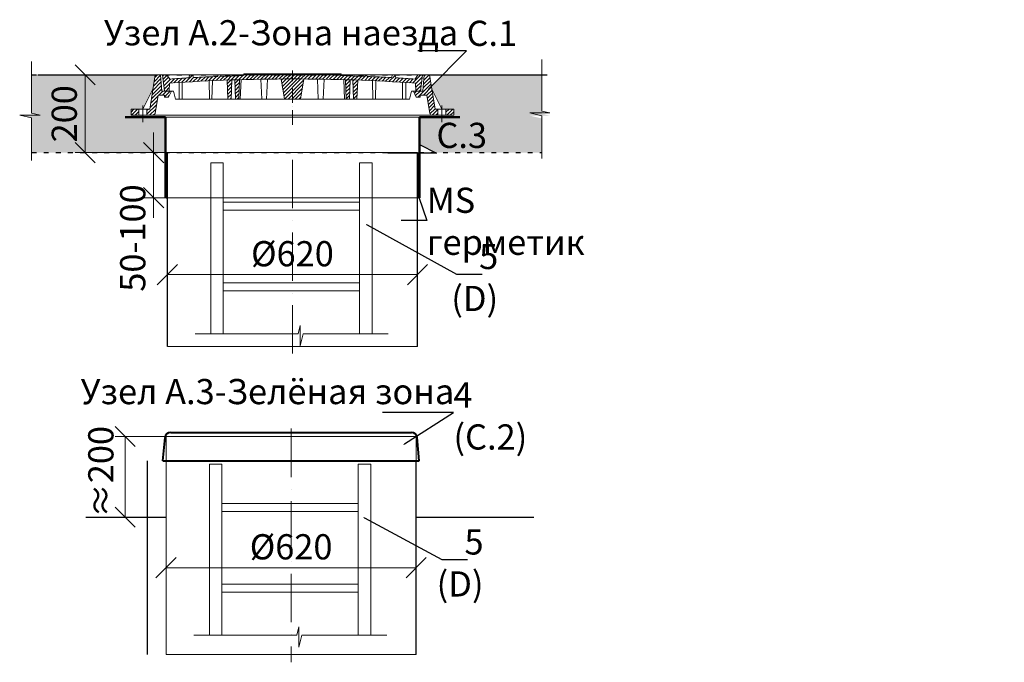
# Model space of a CAD drawing. Units: millimetres. Extents: x 90046 to 410823, y -34950 to 3335.
# Drawn here: x 99598 to 102039, y 808 to 2401 of the extents above; entities that cross this region are included whole.
import ezdxf
from ezdxf import colors
from ezdxf.entities.mleader import LeaderData, LeaderLine
from ezdxf.math import Vec2, Vec3

# ---------------------------------------------------------------- set-up
doc = ezdxf.new("R2010")
doc.units = ezdxf.units.MM
for name, pattern in [('ACAD_ISO03W100', [30, 12, -18]), ('ACAD_ISO10W100', [18, 12, -3, 0, -3]), ('CENTERX2', [101.6, 63.5, -12.7, 12.7, -12.7])]:
    doc.linetypes.add(name, pattern=pattern)
doc.layers.add('К1', color=19, linetype='Continuous')
doc.layers.add('Т-РАМКА-ШТАМП', color=7, linetype='Continuous')
doc.styles.add('ГОСТ', font='isocpeur.ttf', dxfattribs={"width": 0.95, "oblique": 15})
doc.linetypes.add('зигзаг', pattern='A,0.00254,-5.08,[131,ltypeshp.shx,S=5.08,R=0,X=-5.08,Y=0],-10.16,[131,ltypeshp.shx,S=5.08,R=180,X=5.08,Y=0],-5.08', length=20.32254)
doc.dimstyles.new('ГОСТ', dxfattribs={"dimtxt": 2.5, "dimasz": 2, "dimexe": 1, "dimexo": 0, "dimgap": 0.5, "dimtad": 1, "dimdec": 0, "dimtxsty": 'ГОСТ', "dimcen": -2.5, "dimclrd": 7, "dimclre": 7, "dimclrt": 7, "dimadec": 0, "dimazin": 0, "dimtfac": 1, "dimtdec": 0, "dimtmove": 1, "dimatfit": 3, "dimldrblk": 'DOT', "dimfxl": 1, "dimtfill": 1, "dimlwd": 15, "dimlwe": 15, "dimarcsym": 1})
pattern_1 = [(45, (-133142.096, 18675.0124), (-4.49012806, 4.49012806), [])]
pattern_2 = [(45, (-133142.096, 18816.469), (-4.49012806, 4.49012806), [])]

# ---------------------------------------------------------------- blocks, each defined once
blk = doc.blocks.new('A$C0ECB475C')
at = {"color": 7, "linetype": 'Continuous', "lineweight": 15}
for p, q in [((38.6, 533.8), (38.6, 109.7)), ((38.6, 533.8), (69.6, 533.8)), ((69.6, 533.8), (69.6, 109.7)), ((407.6, 533.8), (407.6, 109.7)), ((407.6, 533.8), (438.6, 533.8)), ((438.6, 533.8), (438.6, 109.7)), ((69.6, 436.2), (407.6, 436.2)), ((69.6, 416.2), (407.6, 416.2)), ((69.6, 236.2), (407.6, 236.2)), ((69.6, 216.2), (407.6, 216.2)), ((260.6, 130.3), (255.9, 109.7)), ((260.6, 130.3), (260.6, 80)), ((0, 109.7), (255.9, 109.7)), ((260.6, 80), (267.5, 109.7)), ((267.5, 109.7), (479, 109.7))]:
    blk.add_line(p, q, dxfattribs=at)
blk = doc.blocks.new('_Oblique')
at = {"color": 0, "linetype": 'ByBlock', "lineweight": -2}
blk.add_line((-0.5, -0.5), (0.5, 0.5), dxfattribs=at)
blk = doc.blocks.new('*D263')
at = {"color": 7, "linetype": 'Continuous', "lineweight": 15, "transparency": 16777216}
for p, q in [((99960.4, 966.6), (99960.4, 1067.3)), ((100580.4, 993.7), (100580.4, 1067.3)), ((99960.4, 1042.3), (100580.4, 1042.3))]:
    blk.add_line(p, q, dxfattribs=at)
at = {"layer": 'Defpoints', "color": 0, "linetype": 'Continuous', "lineweight": 30, "transparency": 16777216}
for p in [(100580.4, 1042.3), (100580.4, 993.7), (99960.4, 966.6)]:
    blk.add_point(p, dxfattribs=at)
at = {"color": 7, "linetype": 'Continuous', "lineweight": 15, "transparency": 16777216, "xscale": 50, "yscale": 50, "zscale": 50, "rotation": 180}
blk.add_blockref('_Oblique', (99960.4, 1042.3), dxfattribs=at)
at = {"color": 7, "linetype": 'Continuous', "lineweight": 15, "transparency": 16777216, "xscale": 50, "yscale": 50, "zscale": 50}
blk.add_blockref('_Oblique', (100580.4, 1042.3), dxfattribs=at)
at = {"color": 7, "linetype": 'Continuous', "lineweight": 15, "transparency": 16777216, "insert": (100270.4, 1086), "char_height": 62.5, "attachment_point": 5, "style": 'ГОСТ', "bg_fill": 3, "box_fill_scale": 1.1, "bg_fill_color": 256, "bg_fill_true_color": 13158600, "bg_fill_transparency": 0}
blk.add_mtext('%%C620', dxfattribs=at)
blk = doc.blocks.new('_Dot')
at = {"color": 0, "linetype": 'ByBlock', "lineweight": -2}
blk.add_line((-0.5, 0), (-1, 0), dxfattribs=at)
at = {"color": 0, "linetype": 'ByBlock', "const_width": 0.5}
blk.add_lwpolyline([(-0.25, 0, 1), (0.25, 0, 1)], format="xyb", close=True, dxfattribs=at)
blk = doc.blocks.new('A$C712163B9')
at = {"color": 26, "linetype": 'Continuous', "lineweight": 40}
for p, q in [((0, 0), (5, 57.8)), ((19, 70), (611, 70)), ((630, 0), (625, 57.8)), ((0, 0), (630, 0))]:
    blk.add_line(p, q, dxfattribs=at)
for centre, start, end in [((18.2, 56.8), 86.539, 175.4304), ((611.8, 56.8), 4.5696, 93.461)]:
    blk.add_arc(centre, 13.2, start, end, dxfattribs=at)
at = {"layer": 'Т-РАМКА-ШТАМП', "color": 26, "linetype": 'Continuous', "lineweight": 25, "ltscale": 15}
blk.add_line((19.5, 0), (630, 0), dxfattribs=at)
blk = doc.blocks.new('*D264')
at = {"color": 7, "linetype": 'Continuous', "lineweight": 15, "transparency": 16777216}
for p, q in [((99989.1, 1367.6), (99833.9, 1367.6)), ((99858.9, 1367.6), (99858.9, 1167.6)), ((99917.8, 1167.6), (99833.9, 1167.6))]:
    blk.add_line(p, q, dxfattribs=at)
at = {"layer": 'Defpoints', "color": 0, "linetype": 'Continuous', "lineweight": 30, "transparency": 16777216}
for p in [(99989.1, 1367.6), (99858.9, 1167.6), (99917.8, 1167.6)]:
    blk.add_point(p, dxfattribs=at)
at = {"color": 7, "linetype": 'Continuous', "lineweight": 15, "transparency": 16777216, "insert": (99806.8, 1280.1), "char_height": 62.5, "attachment_point": 5, "rotation": 90, "style": 'ГОСТ', "bg_fill": 3, "box_fill_scale": 1.1, "bg_fill_color": 256, "bg_fill_true_color": 13158600, "bg_fill_transparency": 0}
blk.add_mtext('≈200', dxfattribs=at)
at = {"color": 7, "linetype": 'Continuous', "lineweight": 15, "transparency": 16777216, "xscale": 50, "yscale": 50, "zscale": 50}
for p, rotation in [((99858.9, 1367.6), 90), ((99858.9, 1167.6), 270)]:
    blk.add_blockref('_Oblique', p, dxfattribs=dict(at, rotation=rotation))
blk = doc.blocks.new('A$C3D6C2CD6')
at = {"layer": 'К1', "linetype": 'Continuous', "lineweight": 20}
h = blk.add_hatch(dxfattribs=at)
h.set_pattern_fill('ANSI31', color=26, scale=2, style=0)
h.set_pattern_definition(pattern_2)
h.paths.add_polyline_path([(76.4, 83.6), (73.1, 123.6), (70, 123.6), (60, 123.6), (46.3, 38.6), (39.4, 38.6), (39.4, 23.6), (54.6, 23.6, 0.36798), (59.5, 27.8), (66.9, 73.6), (83, 73.6), (83, 68.6), (93, 68.6), (100, 83.6)])
h.paths.add_polyline_path([(0, 38.6), (0, 23.6), (19.4, 23.6), (19.4, 38.6)])
h = blk.add_hatch(dxfattribs=at)
h.set_pattern_fill('ANSI31', color=26, scale=2, style=0)
h.set_pattern_definition(pattern_1)
h.paths.add_polyline_path([(400, 123.6), (278.4, 123.6), (277.6, 122, 0.003026), (223.2, 120.2), (222, 123.6), (216, 123.6), (214.7, 119.8, 0.003358), (154.4, 116.9), (152, 123.6), (146, 123.6), (143.4, 116.3, 0.002647), (96, 113.3), (89, 123.6), (77.5, 123.6), (82.5, 83.6), (94, 83.6), (95.1, 103.3, -0.017001), (400, 113.7)])
h.paths.add_polyline_path([(400, 126.6), (280, 126.6), (278.4, 123.6), (400, 123.6)])
h.paths.add_polyline_path([(520, 126.6), (400, 126.6), (400, 123.6), (521.6, 123.6)])
h.paths.add_polyline_path([(585.3, 119.8), (584, 123.6), (578, 123.6), (576.8, 120.2, 0.003026), (522.4, 122), (521.6, 123.6), (400, 123.6), (400, 113.7, -0.017001), (704.9, 103.3), (706, 83.6), (717.5, 83.6), (722.5, 123.6), (711, 123.6), (704, 113.3, 0.002647), (656.6, 116.3), (654, 123.6), (648, 123.6), (645.6, 116.9, 0.003358)])
h = blk.add_hatch(dxfattribs=at)
h.set_pattern_fill('ANSI31', color=26, scale=2, style=0)
h.set_pattern_definition(pattern_2)
h.paths.add_polyline_path([(740, 123.6), (726.9, 123.6), (723.6, 83.6), (700, 83.6), (707, 68.6), (717, 68.6), (717, 73.6), (733.1, 73.6), (740.5, 27.8, 0.36798), (745.4, 23.6), (760.6, 23.6), (760.6, 38.6), (753.7, 38.6)])
h.paths.add_polyline_path([(800, 23.6), (800, 38.6), (780.6, 38.6), (780.6, 23.6)])
h = blk.add_hatch(dxfattribs=at)
h.set_pattern_fill('ANSI31', color=26, scale=2, style=0)
h.set_pattern_definition(pattern_1)
h.paths.add_polyline_path([(250.1, 111.2, 0.000666), (238.2, 110.7), (240.2, 63.6), (248.2, 63.6)])
h = blk.add_hatch(dxfattribs=at)
h.set_pattern_fill('ANSI31', color=26, scale=2, style=0)
h.set_pattern_definition(pattern_1)
h.paths.add_polyline_path([(258.8, 63.6), (266.8, 63.6), (268.8, 111.7, 0.000669), (256.8, 111.4)])
h = blk.add_hatch(dxfattribs=at)
h.set_pattern_fill('ANSI31', color=26, scale=2, style=0)
h.set_pattern_definition(pattern_1)
h.paths.add_polyline_path([(380, 63.6), (400, 63.6), (400, 113.7, 0.001578), (371.7, 113.6)])
h.paths.add_polyline_path([(428.3, 113.6, 0.001578), (400, 113.7), (400, 63.6), (420, 63.6)])
h = blk.add_hatch(dxfattribs=at)
h.set_pattern_fill('ANSI31', color=26, scale=2, style=0)
h.set_pattern_definition(pattern_1)
h.paths.add_polyline_path([(543.2, 111.4, 0.000669), (531.2, 111.7), (533.2, 63.6), (541.2, 63.6)])
h = blk.add_hatch(dxfattribs=at)
h.set_pattern_fill('ANSI31', color=26, scale=2, style=0)
h.set_pattern_definition(pattern_1)
h.paths.add_polyline_path([(551.8, 63.6), (559.8, 63.6), (561.8, 110.7, 0.000666), (549.9, 111.2)])
at = {"layer": 'К1', "color": 26, "linetype": 'Continuous', "lineweight": 20}
for p, q in [((70, 123.6), (730, 123.6)), ((711, 123.6), (89, 123.6)), ((29.4, 47.7), (29.4, 6.7)), ((770.6, 47.7), (770.6, 6.7)), ((54.6, 23.6), (745.4, 23.6))]:
    blk.add_line(p, q, dxfattribs=at)
at = {"layer": 'К1', "color": 26, "linetype": 'ACAD_ISO10W100', "lineweight": 20, "ltscale": 3}
blk.add_line((400, 0), (400, 134.8), dxfattribs=at)
at = {"layer": 'Т-РАМКА-ШТАМП', "color": 26, "lineweight": 20}
for p, q in [((46.3, 38.6), (60, 123.6)), ((73.1, 123.6), (60, 123.6)), ((76.4, 83.6), (73.1, 123.6)), ((89, 123.6), (77.5, 123.6)), ((77.5, 123.6), (82.5, 83.6)), ((96, 113.3), (89, 123.6)), ((143.4, 116.3), (146, 123.6)), ((146, 123.6), (152, 123.6)), ((154.4, 116.9), (152, 123.6)), ((214.7, 119.8), (216, 123.6)), ((216, 123.6), (222, 123.6)), ((223.2, 120.2), (222, 123.6)), ((280, 126.6), (277.6, 122)), ((280, 126.6), (520, 126.6)), ((520, 126.6), (522.4, 122)), ((576.8, 120.2), (578, 123.6)), ((584, 123.6), (578, 123.6)), ((585.3, 119.8), (584, 123.6)), ((645.6, 116.9), (648, 123.6)), ((654, 123.6), (648, 123.6)), ((656.6, 116.3), (654, 123.6)), ((704, 113.3), (711, 123.6)), ((722.5, 123.6), (711, 123.6)), ((722.5, 123.6), (717.5, 83.6)), ((723.6, 83.6), (726.9, 123.6)), ((726.9, 123.6), (740, 123.6)), ((753.7, 38.6), (740, 123.6)), ((94, 83.6), (95.1, 103.3)), ((119, 63.6), (119, 104.8)), ((127, 63.6), (127, 105.3)), ((194.3, 63.6), (193.2, 108.9)), ((200.3, 63.6), (201.5, 109.3)), ((240.2, 63.6), (238.2, 110.7)), ((248.2, 63.6), (250.1, 111.2)), ((258.8, 63.6), (256.8, 111.4)), ((266.8, 63.6), (268.8, 111.7)), ((270.8, 63.6), (272.8, 111.9)), ((323.8, 63.6), (321.7, 113)), ((335.8, 63.6), (337.8, 112.9)), ((380, 63.6), (371.7, 113.6)), ((420, 63.6), (428.3, 113.6)), ((464.2, 63.6), (462.2, 112.9)), ((476.2, 63.6), (478.3, 113)), ((529.2, 63.6), (527.2, 111.9)), ((533.2, 63.6), (531.2, 111.7)), ((541.2, 63.6), (543.2, 111.4)), ((551.8, 63.6), (549.9, 111.2)), ((559.8, 63.6), (561.8, 110.7)), ((599.7, 63.6), (598.5, 109.3)), ((605.7, 63.6), (606.8, 108.9)), ((673, 63.6), (673, 105.3)), ((681, 63.6), (681, 104.8)), ((706, 83.6), (704.9, 103.3)), ((54.3, 88.6), (29.4, 38.6)), ((59.5, 27.8), (66.9, 73.6)), ((83, 73.6), (66.9, 73.6)), ((100, 83.6), (76.4, 83.6)), ((82.5, 83.6), (105, 83.6)), ((83, 68.6), (83, 73.6)), ((100, 83.6), (93, 68.6)), ((110, 63.6), (105, 83.6)), ((690, 63.6), (695, 83.6)), ((717.5, 83.6), (695, 83.6)), ((700, 83.6), (723.6, 83.6)), ((700, 83.6), (707, 68.6)), ((717, 68.6), (717, 73.6)), ((717, 73.6), (733.1, 73.6)), ((740.5, 27.8), (733.1, 73.6)), ((745.7, 88.6), (770.6, 38.6)), ((83, 68.6), (93, 68.6)), ((110, 63.6), (690, 63.6)), ((127, 63.6), (119, 63.6)), ((200.3, 63.6), (194.3, 63.6)), ((248.2, 63.6), (240.2, 63.6)), ((270.8, 63.6), (258.8, 63.6)), ((380, 63.6), (420, 63.6)), ((464.2, 63.6), (476.2, 63.6)), ((529.2, 63.6), (541.2, 63.6)), ((551.8, 63.6), (559.8, 63.6)), ((599.7, 63.6), (605.7, 63.6)), ((673, 63.6), (681, 63.6)), ((717, 68.6), (707, 68.6)), ((46.3, 38.6), (0, 38.6)), ((0, 38.6), (0, 23.6)), ((19.4, 38.6), (19.4, 23.6)), ((39.4, 38.6), (39.4, 23.6)), ((753.7, 38.6), (800, 38.6)), ((760.6, 38.6), (760.6, 23.6)), ((780.6, 38.6), (780.6, 23.6)), ((800, 38.6), (800, 23.6)), ((54.6, 23.6), (0, 23.6)), ((745.4, 23.6), (800, 23.6))]:
    blk.add_line(p, q, dxfattribs=at)
for centre, radius, start, end in [((400, -4374.2), 4487.8, 86.1041, 93.8959), ((400, -4368.9), 4492.5, 93.274, 93.8805), ((400, -4368.9), 4492.5, 92.3643, 93.134), ((400, -4368.9), 4492.5, 91.5615, 92.2549), ((400, -4368.9), 4492.5, 87.7451, 88.4385), ((400, -4368.9), 4492.5, 86.866, 87.6357), ((400, -4368.9), 4492.5, 86.1195, 86.726), ((54.6, 28.6), 5, 270, 350.8104), ((745.4, 28.6), 5, 189.1896, 270)]:
    blk.add_arc(centre, radius, start, end, dxfattribs=at)
blk = doc.blocks.new('A$C67275D4F')
at = {"layer": 'К1', "color": 26, "linetype": 'Continuous', "lineweight": 50}
for p, q in [((0, 200), (100, 200)), ((730, 200), (830, 200)), ((730, 200), (730, 185))]:
    blk.add_line(p, q, dxfattribs=at)
at = {"layer": 'К1', "color": 26, "linetype": 'Continuous', "lineweight": 15}
for p, q in [((100, 200), (730, 200)), ((100, 0), (730, 0))]:
    blk.add_line(p, q, dxfattribs=at)
at = {"layer": 'Т-РАМКА-ШТАМП', "color": 26, "lineweight": 50}
for p, q in [((100, 200), (100, 0)), ((100, 200), (100, 0)), ((730, 200), (730, 0)), ((730, 200), (730, 0))]:
    blk.add_line(p, q, dxfattribs=at)
blk = doc.blocks.new('*D265')
at = {"color": 7, "linetype": 'Continuous', "lineweight": 15, "transparency": 16777216}
for p, q in [((99963.7, 1693.4), (99963.7, 1794)), ((100583.7, 1720.5), (100583.7, 1794)), ((99963.7, 1769), (100583.7, 1769))]:
    blk.add_line(p, q, dxfattribs=at)
at = {"layer": 'Defpoints', "color": 0, "linetype": 'Continuous', "lineweight": 30, "transparency": 16777216}
for p in [(100583.7, 1769), (100583.7, 1720.5), (99963.7, 1693.4)]:
    blk.add_point(p, dxfattribs=at)
at = {"color": 7, "linetype": 'Continuous', "lineweight": 15, "transparency": 16777216, "xscale": 50, "yscale": 50, "zscale": 50, "rotation": 180}
blk.add_blockref('_Oblique', (99963.7, 1769), dxfattribs=at)
at = {"color": 7, "linetype": 'Continuous', "lineweight": 15, "transparency": 16777216, "xscale": 50, "yscale": 50, "zscale": 50}
blk.add_blockref('_Oblique', (100583.7, 1769), dxfattribs=at)
at = {"color": 7, "linetype": 'Continuous', "lineweight": 15, "transparency": 16777216, "insert": (100273.7, 1812.8), "char_height": 62.5, "attachment_point": 5, "style": 'ГОСТ', "bg_fill": 3, "box_fill_scale": 1.1, "bg_fill_color": 256, "bg_fill_true_color": 13158600, "bg_fill_transparency": 0}
blk.add_mtext('%%C620', dxfattribs=at)
blk = doc.blocks.new('*D266')
at = {"color": 7, "linetype": 'Continuous', "lineweight": 15, "transparency": 16777216}
for p, q in [((99877.1, 2264.3), (99734.9, 2264.3)), ((99759.9, 2264.3), (99759.9, 2071.5)), ((99991.4, 2071.5), (99734.9, 2071.5))]:
    blk.add_line(p, q, dxfattribs=at)
at = {"layer": 'Defpoints', "color": 0, "linetype": 'Continuous', "lineweight": 30, "transparency": 16777216}
for p in [(99877.1, 2264.3), (99759.9, 2071.5), (99991.4, 2071.5)]:
    blk.add_point(p, dxfattribs=at)
at = {"color": 7, "linetype": 'Continuous', "lineweight": 15, "transparency": 16777216, "xscale": 50, "yscale": 50, "zscale": 50}
for p, rotation in [((99759.9, 2264.3), 90), ((99759.9, 2071.5), 270)]:
    blk.add_blockref('_Oblique', p, dxfattribs=dict(at, rotation=rotation))
at = {"color": 7, "linetype": 'Continuous', "lineweight": 15, "transparency": 16777216, "insert": (99716.1, 2167.9), "char_height": 62.5, "attachment_point": 5, "rotation": 90, "style": 'ГОСТ', "bg_fill": 3, "box_fill_scale": 1.1, "bg_fill_color": 256, "bg_fill_true_color": 13158600, "bg_fill_transparency": 0}
blk.add_mtext('200', dxfattribs=at)
blk = doc.blocks.new('*D267')
at = {"color": 7, "linetype": 'Continuous', "lineweight": 15, "transparency": 16777216}
for p, q in [((99929.6, 2071.5), (99929.6, 2121.5)), ((99988.6, 2071.5), (99904.6, 2071.5)), ((99929.6, 2071.5), (99929.6, 1959.8)), ((99988.6, 1959.8), (99904.6, 1959.8)), ((99929.6, 1959.8), (99929.6, 1909.8))]:
    blk.add_line(p, q, dxfattribs=at)
at = {"layer": 'Defpoints', "color": 0, "linetype": 'Continuous', "lineweight": 30, "transparency": 16777216}
for p in [(99988.6, 2071.5), (99929.6, 1959.8), (99988.6, 1959.8)]:
    blk.add_point(p, dxfattribs=at)
at = {"color": 7, "linetype": 'Continuous', "lineweight": 15, "transparency": 16777216, "xscale": 50, "yscale": 50, "zscale": 50, "rotation": 270}
blk.add_blockref('_Oblique', (99929.6, 2071.5), dxfattribs=at)
at = {"color": 7, "linetype": 'Continuous', "lineweight": 15, "transparency": 16777216, "insert": (99885.9, 1859.8), "char_height": 62.5, "attachment_point": 5, "rotation": 90, "style": 'ГОСТ', "bg_fill": 3, "box_fill_scale": 1.1, "bg_fill_color": 256, "bg_fill_true_color": 13158600, "bg_fill_transparency": 0}
blk.add_mtext('50-100', dxfattribs=at)
at = {"color": 7, "linetype": 'Continuous', "lineweight": 15, "transparency": 16777216, "xscale": 50, "yscale": 50, "zscale": 50, "rotation": 90}
blk.add_blockref('_Oblique', (99929.6, 1959.8), dxfattribs=at)

msp = doc.modelspace()

# ---------------------------------------------------------------- hatches: boundary and pattern name
at = {"lineweight": 15}
h = msp.add_hatch(dxfattribs=at)
h.set_pattern_fill('SWAMP', color=250)
h.set_pattern_definition([(0, (8957.842, 3616.11), (12.7, 21.997045), [3.175, -22.225]), (90, (8959.429, 3616.11), (-12.7, 21.9970452), [1.5875, -42.4065905]), (90, (8959.826, 3616.11), (-12.7, 21.9970452), [1.27, -42.7240905]), (90, (8959.032, 3616.11), (-12.7, 21.9970452), [1.27, -42.7240905]), (60, (8960.223, 3616.11), (-12.7, 21.997045), [1.016, -24.384]), (120, (8958.635, 3616.11), (-25.4, 1e-08), [1.016, -24.384])])
h.paths.add_polyline_path([(99928, 2229.3), (99933.7, 2264.3), (99627.2, 2264.3), (99627.2, 2168.3), (99647.9, 2163.6), (99597.5, 2163.6), (99627.2, 2156.8), (99627.2, 2071.5), (99958.7, 2071.5), (99958.7, 2159.8), (99903.1, 2159.8), (99903.1, 2164.3), (99873.7, 2164.3), (99873.7, 2179.3), (99903.1, 2179.3)])
h.paths.add_polyline_path([(100891.6, 2264.3), (100646, 2264.3), (100618.2, 2236.5), (100619.4, 2229.3), (100644.3, 2179.3), (100673.7, 2179.3), (100673.7, 2164.3), (100644.3, 2164.3), (100644.3, 2159.8), (100588.7, 2159.8), (100588.7, 2092), (100628.9, 2071.5), (100891.6, 2071.5), (100891.6, 2156.4), (100861.9, 2163.2), (100912.2, 2163.2), (100891.6, 2167.9)])

# ---------------------------------------------------------------- linework, layer by layer
at = {"color": 250, "lineweight": 15}
for p, q in [((99627.2, 2297.3), (99627.2, 2169.3)), ((100891.6, 2302.5), (100891.6, 2174.6)), ((100891.6, 2174.6), (100912.2, 2169.9)), ((99647.9, 2164.6), (99597.5, 2164.6)), ((99597.5, 2164.6), (99627.2, 2157.8)), ((99627.2, 2169.3), (99647.9, 2164.6)), ((99627.2, 2157.8), (99627.2, 2052)), ((100912.2, 2169.9), (100861.9, 2169.9)), ((100861.9, 2169.9), (100891.6, 2163)), ((100891.6, 2163), (100891.6, 2057.3)), ((100288.3, 1622.3), (100293, 1642.9)), ((100293, 1642.9), (100293, 1592.5)), ((100032.4, 1622.3), (100288.3, 1622.3)), ((100293, 1592.5), (100299.9, 1622.3)), ((100299.9, 1622.3), (100511.4, 1622.3))]:
    msp.add_line(p, q, dxfattribs=at)
at = {"color": 250, "linetype": 'Continuous', "lineweight": 30, "ltscale": 20}
for p, q in [((99642.3, 2264.3), (99933.7, 2264.3)), ((100613.7, 2264.3), (100905.1, 2264.3)), ((99761.6, 1167.6), (99960.4, 1167.6)), ((100580.4, 1167.6), (100871.8, 1167.6))]:
    msp.add_line(p, q, dxfattribs=at)
at = {"color": 7, "linetype": 'Continuous', "lineweight": 30}
for p, q in [((99963.7, 1591.1), (99963.7, 2071.5)), ((100583.7, 1591.1), (100583.7, 2071.5)), ((100583.7, 1871.5), (100583.7, 1996.5)), ((99914.4, 826.7), (99914.4, 1307.1)), ((100580.4, 826.7), (100580.4, 1307.1)), ((100580.4, 1107.1), (100580.4, 1232.1))]:
    msp.add_line(p, q, dxfattribs=at)
at = {"color": 7, "linetype": 'ACAD_ISO10W100', "lineweight": 15, "ltscale": 10}
for p, q in [((100273.7, 2053.5), (100273.7, 1572)), ((100270.4, 1387.1), (100270.4, 807.7))]:
    msp.add_line(p, q, dxfattribs=at)
at = {"color": 219, "linetype": 'зигзаг', "lineweight": 30, "true_color": 0x642165}
msp.add_line((100586, 2071.5), (100586, 1959.8), dxfattribs=at)
at = {"color": 250, "linetype": 'Continuous', "lineweight": 15, "ltscale": 20}
for points in [[(99963.7, 2071.5), (100583.7, 2071.5), (100583.7, 1591.1), (99963.7, 1591.1)], [(99960.4, 1367.6), (100580.4, 1367.6), (100580.4, 826.7), (99960.4, 826.7)]]:
    msp.add_lwpolyline(points, close=True, dxfattribs=at)

# ---------------------------------------------------------------- block references
at = {"color": 1, "linetype": 'Continuous', "lineweight": 15}
for name, p in [('A$C3D6C2CD6', (99873.7, 2140.7)), ('A$C0ECB475C', (100032.4, 1512.5)), ('A$C0ECB475C', (100029.1, 765.3))]:
    msp.add_blockref(name, p, dxfattribs=at)
at = {"color": 5, "linetype": 'CENTERX2', "lineweight": 15}
msp.add_blockref('A$C67275D4F', (99858.7, 1959.8), dxfattribs=at)
at = {"color": 250, "linetype": 'Continuous', "lineweight": 15, "ltscale": 20, "xscale": 1.008, "yscale": 1.008, "zscale": 1.008}
msp.add_blockref('A$C712163B9', (99952.8, 1307.1), dxfattribs=at)

# ---------------------------------------------------------------- texts
at = {"color": 7, "linetype": 'Continuous', "lineweight": 15, "ltscale": 20, "char_height": 62.5, "attachment_point": 3, "style": 'ГОСТ'}
for s, insert, width in [('\\pxi-3,l5,qc,t5;Узел А.2-Зона наезда', (100841.2, 2400.1), 1316.26), ('\\pxi-3,l5,qc,t5;Узел А.3-Зелёная зона', (100749.8, 1510.3), 1200.95)]:
    msp.add_mtext(s, dxfattribs=dict(at, insert=insert, width=width))

# ---------------------------------------------------------------- leaders
at = {"color": 250, "linetype": 'Continuous', "lineweight": 15}
ml = msp.add_multileader_mtext('Standard', dxfattribs=at)
ml.set_content('С.1', color=7, style='ГОСТ')
ml.set_leader_properties()
ml.set_arrow_properties(name='DOT')
ml.build(insert=Vec2(0, 0))
ml.multileader.update_dxf_attribs({"text_left_attachment_type": 6, "text_right_attachment_type": 6, "dogleg_length": 0, "arrow_head_size": 2, "scale": 25})
ctx = ml.context
ctx.base_point, ctx.scale, ctx.char_height, ctx.arrow_head_size, ctx.landing_gap_size, ctx.plane_origin = Vec3(100705.3, 2323.7), 25, 62.5, 2, 0, Vec3(100669.1, 2362.7)
ctx.left_attachment, ctx.right_attachment = 6, 6
notes = []
notes.append((ctx, [(0, (1, 1, 0), (100705.3, 2323.7), (1, 0), 0, [(0, [(100610.5, 2228.7)], 0, [])])]))
ctx.mtext.insert, ctx.mtext.width, ctx.mtext.defined_height, ctx.mtext.flow_direction = Vec3(100705.3, 2398.7), 167.588, 59.8, 5
ml = msp.add_multileader_mtext('Standard', dxfattribs=at)
ml.set_content('С.3', color=7, style='ГОСТ')
ml.set_leader_properties()
ml.set_arrow_properties(name='DOT')
ml.build(insert=Vec2(0, 0))
ml.multileader.update_dxf_attribs({"text_left_attachment_type": 6, "text_right_attachment_type": 6, "dogleg_length": 0, "arrow_head_size": 2, "scale": 25})
ctx = ml.context
ctx.base_point, ctx.scale, ctx.char_height, ctx.arrow_head_size, ctx.landing_gap_size, ctx.plane_origin = Vec3(100630.7, 2070.6), 25, 62.5, 2, 0, Vec3(100602.8, 2274.5)
ctx.left_attachment, ctx.right_attachment = 6, 6
notes.append((ctx, [(0, (1, 1, 0), (100630.7, 2070.6), (1, 0), 0, [(0, [(100587, 2092.8)], 0, [])])]))
ctx.mtext.insert, ctx.mtext.width, ctx.mtext.defined_height, ctx.mtext.flow_direction = Vec3(100630.7, 2145.6), 92.179, 218.4, 5
ml = msp.add_multileader_mtext('Standard', dxfattribs=at)
ml.set_content('4\\P(С.2)', color=7, style='ГОСТ')
ml.set_leader_properties()
ml.set_arrow_properties(name='DOT')
ml.build(insert=Vec2(0, 0))
ml.multileader.update_dxf_attribs({"text_left_attachment_type": 6, "text_right_attachment_type": 6, "dogleg_length": 0, "arrow_head_size": 2, "scale": 25})
ctx = ml.context
ctx.base_point, ctx.scale, ctx.char_height, ctx.arrow_head_size, ctx.landing_gap_size, ctx.plane_origin = Vec3(100672.9, 1426.9), 25, 62.5, 2, 0, Vec3(100608.1, 1530.2)
ctx.left_attachment, ctx.right_attachment = 6, 6
notes.append((ctx, [(0, (1, 1, 0), (100672.9, 1426.9), (1, 0), 0, [(0, [(100549.5, 1348.5)], 0, [])])]))
ctx.mtext.insert, ctx.mtext.width, ctx.mtext.flow_direction = Vec3(100672.9, 1501.9), 257.009, 5
for ctx, leaders in notes:
    for number, flags, end, landing, length, lines in leaders:
        leader = LeaderData()
        leader.index, (leader.has_last_leader_line, leader.has_dogleg_vector, leader.attachment_direction) = number, flags
        leader.last_leader_point, leader.dogleg_vector, leader.dogleg_length = Vec3(end), Vec3(landing), length
        for number, points, colour, breaks in lines:
            line = LeaderLine()
            line.index, line.vertices, line.color, line.breaks = number, Vec3.list(points), colors.encode_raw_color(colour), breaks
            leader.lines.append(line)
        ctx.leaders.append(leader)

# ---------------------------------------------------------------- next in the draw order: dimensions: what is measured, and where the dimension line sits
at = {"color": 1, "linetype": 'Continuous', "lineweight": 15}
dim = msp.add_linear_dim(base=(99759.9, 2071.5), p1=(99877.1, 2264.3), p2=(99991.4, 2071.5), angle=90, text='200', dimstyle='ГОСТ', override={"dimscale": 0, "dimblk1": 'Oblique', "dimblk2": 'Oblique', "dimsah": 1}, dxfattribs=at)
dim.commit()
dim.dimension.update_dxf_attribs({"geometry": '*D266', "text_midpoint": (99716.1, 2167.9)})
for base, p1, p2, picture, middle in [((100583.7, 1769), (99963.7, 1693.4), (100583.7, 1720.5), '*D265', (100273.7, 1812.8)), ((100580.4, 1042.3), (99960.4, 966.6), (100580.4, 993.7), '*D263', (100270.4, 1086))]:
    dim = msp.add_linear_dim(base=base, p1=p1, p2=p2, text='%%C<>', dimstyle='ГОСТ', override={"dimscale": 0, "dimblk1": 'Oblique', "dimblk2": 'Oblique', "dimsah": 1, "dimtix": 0, "dimtofl": 1, "dimtmove": 1, "dimatfit": 3}, dxfattribs=at)
    dim.commit()
    dim.dimension.update_dxf_attribs({"geometry": picture, "text_midpoint": middle})
dim = msp.add_linear_dim(base=(99858.9, 1167.6), p1=(99989.1, 1367.6), p2=(99917.8, 1167.6), angle=90, text='≈<>', dimstyle='ГОСТ', override={"dimscale": 0, "dimblk1": 'Oblique', "dimblk2": 'Oblique', "dimsah": 1}, dxfattribs=at)
dim.commit()
dim.dimension.update_dxf_attribs({"geometry": '*D264', "text_midpoint": (99850.5, 1280.1), "dimtype": 160})

# ---------------------------------------------------------------- next in the draw order: linework, layer by layer
at = {"color": 251, "linetype": 'ACAD_ISO03W100', "lineweight": 30, "true_color": 0x636466}
msp.add_line((99627.2, 2264.3), (100891.6, 2264.3), dxfattribs=at)

# ---------------------------------------------------------------- next in the draw order: dimensions: what is measured, and where the dimension line sits
at = {"color": 1, "linetype": 'Continuous', "lineweight": 15}
dim = msp.add_linear_dim(base=(99929.6, 1959.8), p1=(99988.6, 2071.5), p2=(99988.6, 1959.8), angle=90, text='50-100', dimstyle='ГОСТ', override={"dimscale": 0, "dimblk1": 'Oblique', "dimblk2": 'Oblique', "dimsah": 1, "dimtix": 0, "dimtofl": 1, "dimtmove": 1, "dimatfit": 3}, dxfattribs=at)
dim.commit()
dim.dimension.update_dxf_attribs({"geometry": '*D267', "text_midpoint": (99929.6, 1859.8), "dimtype": 160})

# ---------------------------------------------------------------- next in the draw order: leaders
at = {"color": 250, "linetype": 'Continuous', "lineweight": 15}
ml = msp.add_multileader_mtext('Standard', dxfattribs=at)
ml.set_content('MS герметик', color=7, style='ГОСТ')
ml.set_leader_properties()
ml.set_arrow_properties(name='DOT')
ml.build(insert=Vec2(0, 0))
ml.multileader.update_dxf_attribs({"text_left_attachment_type": 6, "text_right_attachment_type": 6, "dogleg_length": 0, "arrow_head_size": 2, "scale": 25})
ctx = ml.context
ctx.base_point, ctx.scale, ctx.char_height, ctx.arrow_head_size, ctx.landing_gap_size, ctx.plane_origin = Vec3(100606.7, 1903.5), 25, 62.5, 2, 0, Vec3(99703.5, 2058.4)
ctx.left_attachment, ctx.right_attachment = 6, 6
notes = []
notes.append((ctx, [(0, (1, 1, 0), (100606.7, 1903.5), (1, 0), 0, [(0, [(100586, 1962.6)], 0, [])])]))
ctx.mtext.insert, ctx.mtext.width, ctx.mtext.flow_direction = Vec3(100606.7, 1984.7), 2.5, 5
ml = msp.add_multileader_mtext('Standard', dxfattribs=at)
ml.set_content('5\\P(D)', color=7, style='ГОСТ')
ml.set_leader_properties()
ml.set_arrow_properties(name='DOT')
ml.build(insert=Vec2(0, 0))
ml.multileader.update_dxf_attribs({"text_left_attachment_type": 6, "text_right_attachment_type": 6, "dogleg_length": 0, "arrow_head_size": 2, "scale": 25})
ctx = ml.context
ctx.base_point, ctx.scale, ctx.char_height, ctx.arrow_head_size, ctx.landing_gap_size, ctx.plane_origin = Vec3(100680.6, 1770.3), 25, 62.5, 2, 0, Vec3(100669.1, 2068.6)
ctx.left_attachment, ctx.right_attachment, ctx.text_align_type = 6, 6, 2
notes.append((ctx, [(0, (1, 1, 0), (100680.6, 1770.3), (1, 0), 0, [(0, [(100457.1, 1893.2)], 0, [])])]))
ctx.mtext.insert, ctx.mtext.width, ctx.mtext.alignment, ctx.mtext.flow_direction = Vec3(100783.8, 1845.3), 2.5, 3, 5
ml = msp.add_multileader_mtext('Standard', dxfattribs=at)
ml.set_content('5\\P(D)', color=7, style='ГОСТ')
ml.set_leader_properties()
ml.set_arrow_properties(name='DOT')
ml.build(insert=Vec2(0, 0))
ml.multileader.update_dxf_attribs({"text_left_attachment_type": 6, "text_right_attachment_type": 6, "dogleg_length": 0, "arrow_head_size": 2, "scale": 25})
ctx = ml.context
ctx.base_point, ctx.scale, ctx.char_height, ctx.arrow_head_size, ctx.landing_gap_size, ctx.plane_origin = Vec3(100644.2, 1062.4), 25, 62.5, 2, 0, Vec3(100641.1, 1310)
ctx.left_attachment, ctx.right_attachment, ctx.text_align_type = 6, 6, 2
notes.append((ctx, [(0, (1, 1, 0), (100644.2, 1062.4), (1, 0), 0, [(0, [(100450.6, 1166.7)], 0, [])])]))
ctx.mtext.insert, ctx.mtext.width, ctx.mtext.alignment, ctx.mtext.flow_direction = Vec3(100747.5, 1137.4), 2.5, 3, 5
for ctx, leaders in notes:
    for number, flags, end, landing, length, lines in leaders:
        leader = LeaderData()
        leader.index, (leader.has_last_leader_line, leader.has_dogleg_vector, leader.attachment_direction) = number, flags
        leader.last_leader_point, leader.dogleg_vector, leader.dogleg_length = Vec3(end), Vec3(landing), length
        for number, points, colour, breaks in lines:
            line = LeaderLine()
            line.index, line.vertices, line.color, line.breaks = number, Vec3.list(points), colors.encode_raw_color(colour), breaks
            leader.lines.append(line)
        ctx.leaders.append(leader)

# ---------------------------------------------------------------- next in the draw order: linework, layer by layer
at = {"color": 251, "linetype": 'ACAD_ISO03W100', "lineweight": 30, "true_color": 0x636466}
msp.add_line((99627.2, 2071.5), (100891.6, 2071.5), dxfattribs=at)
at = {"color": 219, "linetype": 'зигзаг', "lineweight": 30, "true_color": 0x642165}
msp.add_line((99961.5, 2071.5), (99961.5, 1958.1), dxfattribs=at)

doc.saveas('drawing.dxf')
